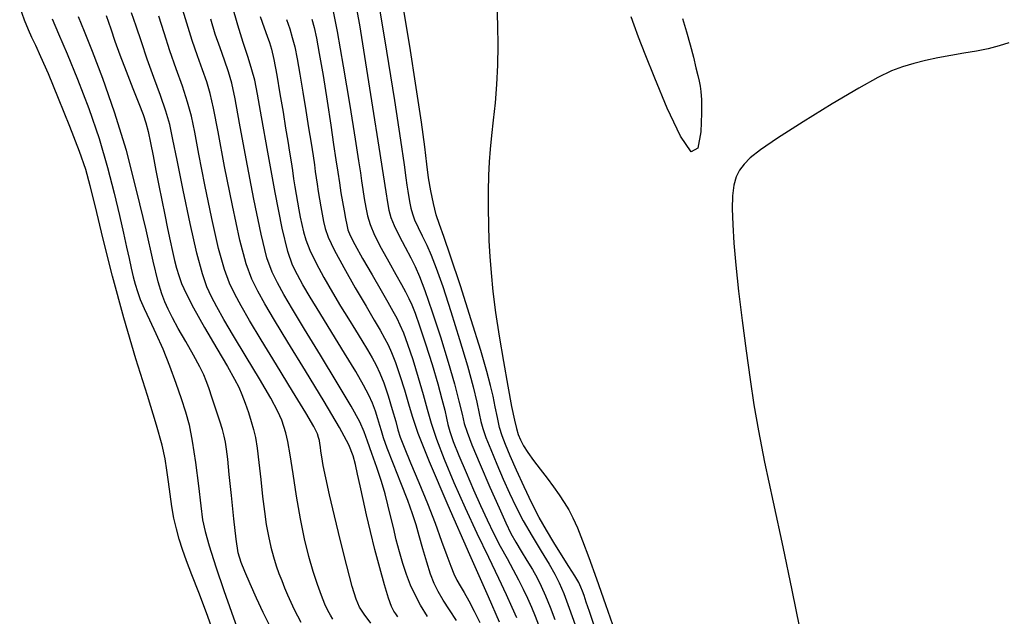
# Model space of a CAD drawing. Extents: x 354329 to 357529, y 1035158 to 1038158.
# Drawn here: x 354675 to 354810, y 1037526 to 1037608 of the extents above; entities that cross this region are included whole.
import ezdxf

# ---------------------------------------------------------------- set-up
doc = ezdxf.new("R2010")
doc.units = 0
doc.header["$LTSCALE"] = 25
doc.header["$MEASUREMENT"] = 0
doc.layers.add('INDEX', color=1, linetype='CONTINUOUS')
doc.layers.add('INTER', color=33, linetype='CONTINUOUS')

msp = doc.modelspace()

# ---------------------------------------------------------------- linework, layer by layer
at = {"layer": 'INDEX', "color": 1, "linetype": 'CONTINUOUS'}
for points, elevation in [([(354753.769, 1037524.83), (354753.176, 1037526.625), (354753.176, 1037526.625), (354752.742, 1037527.917), (354752.441, 1037528.795), (354752.22, 1037529.424), (354752.22, 1037529.424), (354752.013, 1037529.967), (354751.71, 1037530.603), (354751.186, 1037531.511), (354751.186, 1037531.511), (354750.362, 1037532.81), (354749.342, 1037534.39), (354748.27, 1037536.078), (354747.261, 1037537.758), (354746.283, 1037539.512), (354745.274, 1037541.479), (354745.274, 1037541.479), (354744.202, 1037543.72), (354743.16, 1037545.997), (354742.275, 1037547.998), (354742.275, 1037547.998), (354741.635, 1037549.509), (354741.19, 1037550.71), (354740.85, 1037551.878), (354740.85, 1037551.878), (354740.543, 1037553.224), (354740.245, 1037554.694), (354739.95, 1037556.164), (354739.95, 1037556.164), (354739.621, 1037557.629), (354739.114, 1037559.533), (354738.256, 1037562.437), (354738.256, 1037562.437), (354736.958, 1037566.628), (354735.472, 1037571.298), (354734.133, 1037575.366), (354734.133, 1037575.366), (354733.194, 1037578.044), (354732.583, 1037579.711), (354732.147, 1037581.04), (354732.147, 1037581.04), (354731.76, 1037582.569), (354731.41, 1037584.305), (354731.114, 1037586.12), (354731.114, 1037586.12), (354730.864, 1037587.996), (354730.569, 1037590.358), (354730.116, 1037593.742), (354730.116, 1037593.742), (354729.421, 1037598.491), (354728.528, 1037604.174), (354727.508, 1037610.169)], 2280), ([(354701.732, 1037523.398), (354700.637, 1037526.432), (354699.568, 1037529.233), (354698.63, 1037531.643), (354698.63, 1037531.643), (354697.898, 1037533.563), (354697.34, 1037535.13), (354696.894, 1037536.539), (354696.894, 1037536.539), (354696.508, 1037537.958), (354696.169, 1037539.444), (354695.877, 1037541.026), (354695.877, 1037541.026), (354695.627, 1037542.709), (354695.406, 1037544.41), (354695.203, 1037546.022), (354695.203, 1037546.022), (354694.975, 1037547.548), (354694.566, 1037549.422), (354693.791, 1037552.188), (354693.791, 1037552.188), (354692.534, 1037556.229), (354690.956, 1037561.272), (354689.289, 1037566.884), (354687.739, 1037572.609), (354686.412, 1037577.886), (354685.389, 1037582.135), (354685.389, 1037582.135), (354684.686, 1037585.026), (354684.056, 1037587.248), (354683.186, 1037589.745), (354683.186, 1037589.745), (354681.87, 1037593.166), (354680.34, 1037596.984), (354678.934, 1037600.376), (354678.934, 1037600.376), (354677.912, 1037602.728), (354677.207, 1037604.249), (354676.677, 1037605.354), (354676.677, 1037605.354), (354676.187, 1037606.429), (354675.652, 1037607.748), (354675.001, 1037609.552)], 2310), ([(354723.172, 1037525.04), (354722.257, 1037526.259), (354722.257, 1037526.259), (354721.632, 1037527.207), (354721.159, 1037528.296), (354720.625, 1037530.071), (354720.625, 1037530.071), (354719.879, 1037532.882), (354719.013, 1037536.306), (354718.178, 1037539.728), (354718.178, 1037539.728), (354717.499, 1037542.636), (354716.991, 1037544.943), (354716.643, 1037546.666), (354716.643, 1037546.666), (354716.437, 1037547.848), (354716.327, 1037548.631), (354716.262, 1037549.184), (354716.262, 1037549.184), (354716.198, 1037549.649), (354716.119, 1037550.079), (354716.018, 1037550.502), (354716.018, 1037550.502), (354715.841, 1037551.015), (354715.353, 1037551.987), (354714.273, 1037553.858), (354714.273, 1037553.858), (354712.449, 1037556.867), (354710.243, 1037560.46), (354708.148, 1037563.882), (354708.148, 1037563.882), (354706.545, 1037566.551), (354705.388, 1037568.553), (354704.519, 1037570.148), (354704.519, 1037570.148), (354703.79, 1037571.642), (354703.085, 1037573.54), (354702.298, 1037576.398), (354702.298, 1037576.398), (354701.369, 1037580.515), (354700.413, 1037585.164), (354699.593, 1037589.36), (354699.593, 1037589.36), (354699.015, 1037592.384), (354698.555, 1037594.566), (354698.034, 1037596.502), (354698.034, 1037596.502), (354697.32, 1037598.667), (354696.475, 1037601.054), (354695.609, 1037603.537), (354695.609, 1037603.537), (354694.815, 1037605.989), (354694.102, 1037608.273)], 2300), ([(354711.629, 1037607.824), (354712.051, 1037606.545), (354712.051, 1037606.545), (354712.406, 1037605.372), (354712.731, 1037604.084), (354713.066, 1037602.453), (354713.066, 1037602.453), (354713.44, 1037600.331), (354713.841, 1037597.883), (354714.249, 1037595.352), (354714.249, 1037595.352), (354714.64, 1037592.962), (354714.985, 1037590.852), (354715.257, 1037589.144), (354715.257, 1037589.144), (354715.437, 1037587.902), (354715.559, 1037586.969), (354715.668, 1037586.131), (354715.668, 1037586.131), (354715.801, 1037585.219), (354715.958, 1037584.227), (354716.132, 1037583.19), (354716.132, 1037583.19), (354716.316, 1037582.143), (354716.505, 1037581.116), (354716.696, 1037580.135), (354716.696, 1037580.135), (354716.919, 1037579.171), (354717.339, 1037577.974), (354718.155, 1037576.238), (354718.155, 1037576.238), (354719.475, 1037573.796), (354721.045, 1037571.039), (354722.525, 1037568.497), (354722.525, 1037568.497), (354723.646, 1037566.577), (354724.449, 1037565.192), (354725.048, 1037564.13), (354725.048, 1037564.13), (354725.549, 1037563.18), (354726.029, 1037562.135), (354726.553, 1037560.787), (354726.553, 1037560.787), (354727.163, 1037559.015), (354727.792, 1037557.029), (354728.348, 1037555.128), (354728.348, 1037555.128), (354728.833, 1037553.395), (354729.617, 1037551.069), (354731.165, 1037547.178), (354731.165, 1037547.178), (354733.728, 1037541.204), (354736.699, 1037534.453), (354739.26, 1037528.685), (354739.26, 1037528.685), (354740.798, 1037525.21)], 2290)]:
    msp.add_lwpolyline(points, dxfattribs=dict(at, elevation=elevation))
at = {"layer": 'INTER', "color": 33, "linetype": 'CONTINUOUS'}
for points, elevation in [([(354720.982, 1037610.473), (354721.606, 1037607.085), (354721.606, 1037607.085), (354722.468, 1037601.865), (354723.427, 1037595.809), (354724.279, 1037590.335), (354724.279, 1037590.335), (354724.869, 1037586.533), (354725.236, 1037584.178), (354725.47, 1037582.72), (354725.47, 1037582.72), (354725.663, 1037581.657), (354725.924, 1037580.691), (354726.368, 1037579.576), (354726.368, 1037579.576), (354727.059, 1037578.149), (354727.877, 1037576.582), (354728.653, 1037575.131), (354728.653, 1037575.131), (354729.276, 1037573.926), (354729.868, 1037572.595), (354730.606, 1037570.642), (354730.606, 1037570.642), (354731.607, 1037567.747), (354732.739, 1037564.292), (354733.806, 1037560.839), (354733.806, 1037560.839), (354734.652, 1037557.858), (354735.272, 1037555.462), (354735.699, 1037553.678), (354735.699, 1037553.678), (354736.002, 1037552.428), (354736.376, 1037551.223), (354737.054, 1037549.473), (354737.054, 1037549.473), (354738.176, 1037546.8), (354739.519, 1037543.69), (354740.771, 1037540.844), (354740.771, 1037540.844), (354741.701, 1037538.787), (354742.406, 1037537.335), (354743.064, 1037536.129), (354743.064, 1037536.129), (354743.81, 1037534.885), (354744.6, 1037533.61), (354745.346, 1037532.385), (354745.346, 1037532.385), (354745.987, 1037531.254), (354746.565, 1037530.106), (354747.147, 1037528.791), (354747.147, 1037528.791), (354747.78, 1037527.216), (354748.422, 1037525.521)], 2284), ([(354724.173, 1037610.381), (354725.35, 1037603.483), (354726.414, 1037596.741), (354727.237, 1037591.277), (354727.237, 1037591.277), (354727.734, 1037587.891), (354727.991, 1037586.105), (354728.134, 1037585.116), (354728.134, 1037585.116), (354728.268, 1037584.264), (354728.407, 1037583.435), (354728.543, 1037582.654), (354728.543, 1037582.654), (354728.682, 1037581.927), (354728.875, 1037581.184), (354729.185, 1037580.336), (354729.185, 1037580.336), (354729.654, 1037579.319), (354730.233, 1037578.153), (354730.852, 1037576.883), (354730.852, 1037576.883), (354731.467, 1037575.49), (354732.16, 1037573.701), (354733.039, 1037571.182), (354733.039, 1037571.182), (354734.16, 1037567.759), (354735.362, 1037563.917), (354736.43, 1037560.307), (354736.43, 1037560.307), (354737.2, 1037557.443), (354737.707, 1037555.319), (354738.033, 1037553.793), (354738.033, 1037553.793), (354738.27, 1037552.691), (354738.538, 1037551.707), (354738.962, 1037550.499), (354739.629, 1037548.826), (354740.463, 1037546.841), (354741.345, 1037544.793), (354741.345, 1037544.793), (354742.197, 1037542.871), (354743.082, 1037541.003), (354744.101, 1037539.052), (354744.101, 1037539.052), (354745.306, 1037536.948), (354746.548, 1037534.879), (354747.63, 1037533.097), (354747.63, 1037533.097), (354748.419, 1037531.746), (354749.03, 1037530.537), (354749.644, 1037529.074), (354749.644, 1037529.074), (354750.391, 1037527.083), (354751.204, 1037524.791)], 2282), ([(354717.955, 1037525.58), (354717.628, 1037526.1), (354717.278, 1037526.752), (354716.874, 1037527.631), (354716.874, 1037527.631), (354716.393, 1037528.814), (354715.851, 1037530.305), (354715.272, 1037532.091), (354715.272, 1037532.091), (354714.68, 1037534.166), (354714.092, 1037536.568), (354713.522, 1037539.34), (354713.522, 1037539.34), (354712.985, 1037542.449), (354712.503, 1037545.527), (354712.094, 1037548.127), (354712.094, 1037548.127), (354711.77, 1037549.928), (354711.504, 1037551.112), (354711.258, 1037551.987), (354711.258, 1037551.987), (354710.965, 1037552.865), (354710.437, 1037554.062), (354709.457, 1037555.897), (354709.457, 1037555.897), (354707.908, 1037558.542), (354706.075, 1037561.577), (354704.347, 1037564.434), (354704.347, 1037564.434), (354703.022, 1037566.679), (354702.057, 1037568.394), (354701.324, 1037569.796), (354701.324, 1037569.796), (354700.695, 1037571.154), (354700.061, 1037572.958), (354699.312, 1037575.755), (354699.312, 1037575.755), (354698.389, 1037579.83), (354697.424, 1037584.425), (354696.6, 1037588.524), (354696.6, 1037588.524), (354696.032, 1037591.389), (354695.584, 1037593.406), (354695.057, 1037595.241), (354695.057, 1037595.241), (354694.306, 1037597.414), (354693.41, 1037599.86), (354692.504, 1037602.366), (354691.696, 1037604.743), (354690.988, 1037606.898), (354690.353, 1037608.762)], 2302), ([(354726.885, 1037525.912), (354726.602, 1037526.292), (354726.602, 1037526.292), (354726.339, 1037526.674), (354726.034, 1037527.296), (354725.619, 1037528.435), (354725.619, 1037528.435), (354725.055, 1037530.269), (354724.401, 1037532.597), (354723.738, 1037535.122), (354723.137, 1037537.587), (354722.606, 1037539.9), (354722.136, 1037542.006), (354722.136, 1037542.006), (354721.723, 1037543.865), (354721.366, 1037545.465), (354721.064, 1037546.808), (354721.064, 1037546.808), (354720.759, 1037547.988), (354720.153, 1037549.48), (354718.893, 1037551.852), (354718.893, 1037551.852), (354716.776, 1037555.437), (354714.22, 1037559.623), (354711.799, 1037563.563), (354711.799, 1037563.563), (354709.958, 1037566.599), (354708.64, 1037568.84), (354707.662, 1037570.586), (354707.662, 1037570.586), (354706.849, 1037572.201), (354706.07, 1037574.296), (354705.203, 1037577.548), (354705.203, 1037577.548), (354704.177, 1037582.313), (354703.124, 1037587.683), (354702.225, 1037592.429), (354702.225, 1037592.429), (354701.606, 1037595.644), (354701.153, 1037597.694), (354700.697, 1037599.265), (354700.697, 1037599.265), (354700.106, 1037600.932), (354699.404, 1037602.824), (354698.655, 1037604.96), (354698.655, 1037604.96), (354697.912, 1037607.315), (354697.195, 1037609.704)], 2298), ([(354734.941, 1037525.373), (354733.971, 1037526.834), (354733.082, 1037528.196), (354733.082, 1037528.196), (354732.399, 1037529.343), (354731.863, 1037530.445), (354731.372, 1037531.744), (354731.372, 1037531.744), (354730.85, 1037533.397), (354730.318, 1037535.229), (354729.828, 1037536.979), (354729.828, 1037536.979), (354729.395, 1037538.488), (354728.913, 1037539.998), (354728.243, 1037541.854), (354728.243, 1037541.854), (354727.31, 1037544.253), (354726.292, 1037546.815), (354725.435, 1037549.01), (354725.435, 1037549.01), (354724.912, 1037550.462), (354724.629, 1037551.388), (354724.423, 1037552.155), (354724.423, 1037552.155), (354724.157, 1037553.057), (354723.813, 1037554.091), (354723.401, 1037555.18), (354723.401, 1037555.18), (354722.901, 1037556.305), (354722.186, 1037557.673), (354721.101, 1037559.547), (354721.101, 1037559.547), (354719.567, 1037562.069), (354717.82, 1037564.898), (354716.171, 1037567.57), (354716.171, 1037567.57), (354714.864, 1037569.724), (354713.872, 1037571.413), (354713.1, 1037572.792), (354713.1, 1037572.792), (354712.448, 1037574.112), (354711.795, 1037576.005), (354711.018, 1037579.202), (354711.018, 1037579.202), (354710.047, 1037584.081), (354709.032, 1037589.626), (354708.177, 1037594.469), (354708.177, 1037594.469), (354707.622, 1037597.608), (354707.247, 1037599.492), (354706.865, 1037600.936), (354706.331, 1037602.615), (354705.665, 1037604.657), (354704.924, 1037607.05), (354704.924, 1037607.05), (354704.164, 1037609.736)], 2294), ([(354717.902, 1037609.375), (354718.548, 1037606.182), (354718.548, 1037606.182), (354719.396, 1037601.425), (354720.3, 1037596.052), (354721.053, 1037591.394), (354721.053, 1037591.394), (354721.507, 1037588.438), (354721.74, 1037586.782), (354721.89, 1037585.678), (354721.89, 1037585.678), (354722.068, 1037584.522), (354722.279, 1037583.277), (354722.501, 1037582.048), (354722.501, 1037582.048), (354722.738, 1037580.894), (354723.091, 1037579.686), (354723.684, 1037578.246), (354723.684, 1037578.246), (354724.584, 1037576.474), (354725.636, 1037574.58), (354726.627, 1037572.849), (354726.627, 1037572.849), (354727.392, 1037571.496), (354727.959, 1037570.453), (354728.404, 1037569.58), (354728.404, 1037569.58), (354728.806, 1037568.709), (354729.261, 1037567.561), (354729.868, 1037565.829), (354729.868, 1037565.829), (354730.682, 1037563.345), (354731.574, 1037560.503), (354732.373, 1037557.837), (354732.373, 1037557.837), (354732.944, 1037555.766), (354733.317, 1037554.251), (354733.559, 1037553.14), (354733.559, 1037553.14), (354733.75, 1037552.252), (354734.016, 1037551.298), (354734.494, 1037549.956), (354734.494, 1037549.956), (354735.275, 1037548.018), (354736.253, 1037545.701), (354737.276, 1037543.334), (354737.276, 1037543.334), (354738.225, 1037541.175), (354739.12, 1037539.214), (354740.016, 1037537.374), (354740.016, 1037537.374), (354740.946, 1037535.597), (354741.868, 1037533.909), (354742.719, 1037532.356), (354743.454, 1037530.963), (354744.09, 1037529.684), (354744.665, 1037528.453), (354744.665, 1037528.453), (354745.206, 1037527.218), (354745.712, 1037525.987), (354746.177, 1037524.785)], 2286), ([(354740.476, 1037609.78), (354740.559, 1037606.995), (354740.559, 1037606.995), (354740.59, 1037604.244), (354740.554, 1037601.548), (354740.435, 1037598.921), (354740.435, 1037598.921), (354740.229, 1037596.388), (354739.978, 1037594.02), (354739.738, 1037591.9), (354739.738, 1037591.9), (354739.552, 1037590.059), (354739.422, 1037588.319), (354739.339, 1037586.448), (354739.339, 1037586.448), (354739.295, 1037584.286), (354739.287, 1037581.953), (354739.313, 1037579.638), (354739.313, 1037579.638), (354739.376, 1037577.471), (354739.489, 1037575.339), (354739.67, 1037573.068), (354739.67, 1037573.068), (354739.937, 1037570.51), (354740.303, 1037567.626), (354740.781, 1037564.404), (354740.781, 1037564.404), (354741.364, 1037560.909), (354741.97, 1037557.532), (354742.497, 1037554.742), (354742.497, 1037554.742), (354742.872, 1037552.874), (354743.145, 1037551.713), (354743.394, 1037550.909), (354743.394, 1037550.909), (354743.697, 1037550.16), (354744.114, 1037549.353), (354744.704, 1037548.424), (354744.704, 1037548.424), (354745.499, 1037547.331), (354746.42, 1037546.132), (354747.362, 1037544.91), (354748.238, 1037543.732), (354749.025, 1037542.617), (354749.72, 1037541.568), (354749.72, 1037541.568), (354750.329, 1037540.562), (354750.908, 1037539.462), (354751.524, 1037538.104), (354751.524, 1037538.104), (354752.241, 1037536.334), (354753.102, 1037534.04), (354754.15, 1037531.117), (354754.15, 1037531.117), (354755.382, 1037527.585), (354756.636, 1037523.946)], 2278), ([(354679.439, 1037607.899), (354680.344, 1037605.844), (354681.506, 1037603.131), (354681.506, 1037603.131), (354682.937, 1037599.634), (354684.473, 1037595.627), (354685.906, 1037591.487), (354685.906, 1037591.487), (354687.07, 1037587.55), (354687.976, 1037583.992), (354688.677, 1037580.95), (354688.677, 1037580.95), (354689.223, 1037578.514), (354689.654, 1037576.587), (354690.004, 1037575.026), (354690.004, 1037575.026), (354690.307, 1037573.703), (354690.584, 1037572.547), (354690.855, 1037571.504), (354690.855, 1037571.504), (354691.148, 1037570.505), (354691.526, 1037569.438), (354692.063, 1037568.179), (354692.063, 1037568.179), (354692.806, 1037566.627), (354693.694, 1037564.779), (354694.643, 1037562.658), (354694.643, 1037562.658), (354695.573, 1037560.319), (354696.431, 1037557.961), (354697.168, 1037555.82), (354697.168, 1037555.82), (354697.754, 1037554.017), (354698.234, 1037552.22), (354698.669, 1037549.982), (354698.669, 1037549.982), (354699.104, 1037547.043), (354699.512, 1037543.868), (354699.848, 1037541.107), (354699.848, 1037541.107), (354700.105, 1037539.18), (354700.428, 1037537.59), (354700.997, 1037535.607), (354700.997, 1037535.607), (354701.921, 1037532.746), (354703.02, 1037529.484), (354704.04, 1037526.542), (354704.04, 1037526.542), (354704.793, 1037524.462)], 2308), ([(354709.3, 1037524.663), (354708.394, 1037526.472), (354708.394, 1037526.472), (354707.471, 1037528.459), (354706.603, 1037530.414), (354705.882, 1037532.087), (354705.882, 1037532.087), (354705.367, 1037533.362), (354704.999, 1037534.658), (354704.687, 1037536.528), (354704.687, 1037536.528), (354704.363, 1037539.313), (354704.041, 1037542.516), (354703.76, 1037545.429), (354703.544, 1037547.509), (354703.375, 1037548.884), (354703.224, 1037549.847), (354703.224, 1037549.847), (354703.057, 1037550.675), (354702.822, 1037551.575), (354702.466, 1037552.733), (354702.466, 1037552.733), (354701.963, 1037554.252), (354701.409, 1037555.883), (354700.931, 1037557.294), (354700.931, 1037557.294), (354700.601, 1037558.272), (354700.267, 1037559.097), (354699.725, 1037560.17), (354699.725, 1037560.17), (354698.843, 1037561.766), (354697.779, 1037563.649), (354696.765, 1037565.456), (354696.765, 1037565.456), (354695.979, 1037566.91), (354695.394, 1037568.072), (354694.931, 1037569.091), (354694.931, 1037569.091), (354694.504, 1037570.185), (354694.002, 1037571.851), (354693.309, 1037574.657), (354693.309, 1037574.657), (354692.334, 1037578.957), (354691.095, 1037584.257), (354689.637, 1037589.848), (354689.637, 1037589.848), (354688.028, 1037595.104), (354686.425, 1037599.714), (354685.006, 1037603.452), (354685.006, 1037603.452), (354683.905, 1037606.187), (354683.065, 1037608.185)], 2306), ([(354686.849, 1037608.357), (354687.489, 1037606.548), (354688.059, 1037604.867), (354688.724, 1037602.998), (354688.724, 1037602.998), (354689.589, 1037600.743), (354690.526, 1037598.383), (354691.35, 1037596.318), (354691.35, 1037596.318), (354691.922, 1037594.82), (354692.305, 1037593.652), (354692.613, 1037592.447), (354692.613, 1037592.447), (354692.937, 1037590.921), (354693.293, 1037589.109), (354693.675, 1037587.125), (354693.675, 1037587.125), (354694.077, 1037585.075), (354694.487, 1037583.028), (354694.894, 1037581.042), (354694.894, 1037581.042), (354695.284, 1037579.177), (354695.646, 1037577.483), (354695.968, 1037576.009), (354695.968, 1037576.009), (354696.248, 1037574.778), (354696.517, 1037573.71), (354696.816, 1037572.701), (354697.208, 1037571.619), (354697.836, 1037570.225), (354698.863, 1037568.259), (354698.863, 1037568.259), (354700.361, 1037565.601), (354702.035, 1037562.714), (354703.499, 1037560.207), (354703.499, 1037560.207), (354704.468, 1037558.515), (354705.059, 1037557.385), (354705.488, 1037556.388), (354705.488, 1037556.388), (354705.93, 1037555.199), (354706.377, 1037553.898), (354706.776, 1037552.667), (354706.776, 1037552.667), (354707.092, 1037551.608), (354707.347, 1037550.5), (354707.58, 1037549.043), (354707.58, 1037549.043), (354707.823, 1037547.042), (354708.074, 1037544.718), (354708.324, 1037542.399), (354708.324, 1037542.399), (354708.571, 1037540.345), (354708.83, 1037538.55), (354709.121, 1037536.943), (354709.121, 1037536.943), (354709.459, 1037535.464), (354709.829, 1037534.113), (354710.206, 1037532.904), (354710.206, 1037532.904), (354710.576, 1037531.835), (354710.948, 1037530.852), (354711.338, 1037529.889), (354711.338, 1037529.889), (354711.757, 1037528.894), (354712.2, 1037527.891), (354712.656, 1037526.919), (354712.656, 1037526.919), (354713.115, 1037526.011), (354713.577, 1037525.174)], 2304), ([(354730.956, 1037525.92), (354729.992, 1037527.492), (354729.249, 1037528.896), (354728.639, 1037530.257), (354728.639, 1037530.257), (354728.085, 1037531.682), (354727.572, 1037533.191), (354727.101, 1037534.784), (354727.101, 1037534.784), (354726.67, 1037536.449), (354726.271, 1037538.125), (354725.898, 1037539.739), (354725.898, 1037539.739), (354725.533, 1037541.253), (354725.128, 1037542.778), (354724.624, 1037544.458), (354724.624, 1037544.458), (354723.994, 1037546.367), (354723.327, 1037548.299), (354722.743, 1037549.976), (354722.743, 1037549.976), (354722.279, 1037551.271), (354721.651, 1037552.659), (354720.49, 1037554.769), (354720.49, 1037554.769), (354718.577, 1037557.992), (354716.277, 1037561.78), (354714.1, 1037565.351), (354714.1, 1037565.351), (354712.445, 1037568.097), (354711.26, 1037570.118), (354710.381, 1037571.689), (354710.381, 1037571.689), (354709.648, 1037573.156), (354708.932, 1037575.15), (354708.11, 1037578.374), (354708.11, 1037578.374), (354707.111, 1037583.202), (354706.068, 1037588.696), (354705.171, 1037593.592), (354705.171, 1037593.592), (354704.547, 1037596.943), (354704.096, 1037599.085), (354703.66, 1037600.672), (354703.66, 1037600.672), (354703.118, 1037602.254), (354702.492, 1037603.964), (354701.84, 1037605.831), (354701.84, 1037605.831), (354701.209, 1037607.862)], 2296), ([(354708.014, 1037608.258), (354708.545, 1037606.691), (354708.972, 1037605.534), (354708.972, 1037605.534), (354709.292, 1037604.667), (354709.567, 1037603.737), (354709.873, 1037602.337), (354709.873, 1037602.337), (354710.266, 1037600.203), (354710.706, 1037597.639), (354711.129, 1037595.095), (354711.129, 1037595.095), (354711.487, 1037592.929), (354711.779, 1037591.137), (354712.021, 1037589.624), (354712.021, 1037589.624), (354712.227, 1037588.302), (354712.41, 1037587.109), (354712.584, 1037585.988), (354712.584, 1037585.988), (354712.761, 1037584.892), (354712.941, 1037583.813), (354713.123, 1037582.756), (354713.123, 1037582.756), (354713.308, 1037581.719), (354713.498, 1037580.705), (354713.695, 1037579.713), (354713.695, 1037579.713), (354713.919, 1037578.716), (354714.26, 1037577.592), (354714.825, 1037576.192), (354714.825, 1037576.192), (354715.684, 1037574.423), (354716.752, 1037572.426), (354717.904, 1037570.4), (354717.904, 1037570.4), (354719.033, 1037568.508), (354720.1, 1037566.779), (354721.08, 1037565.207), (354721.08, 1037565.207), (354721.954, 1037563.788), (354722.717, 1037562.52), (354723.37, 1037561.405), (354723.37, 1037561.405), (354723.924, 1037560.405), (354724.433, 1037559.337), (354724.962, 1037557.98), (354724.962, 1037557.98), (354725.55, 1037556.216), (354726.125, 1037554.327), (354726.592, 1037552.698), (354726.592, 1037552.698), (354726.904, 1037551.563), (354727.222, 1037550.557), (354727.754, 1037549.166), (354727.754, 1037549.166), (354728.645, 1037547.02), (354729.771, 1037544.331), (354730.939, 1037541.457), (354730.939, 1037541.457), (354731.988, 1037538.717), (354732.877, 1037536.285), (354733.594, 1037534.299), (354733.594, 1037534.299), (354734.142, 1037532.841), (354734.585, 1037531.781), (354734.998, 1037530.938), (354734.998, 1037530.938), (354735.454, 1037530.135), (354735.986, 1037529.232), (354736.621, 1037528.098), (354736.621, 1037528.098), (354737.364, 1037526.665), (354738.122, 1037525.122)], 2292), ([(354715.069, 1037607.856), (354715.389, 1037606.726), (354715.715, 1037605.289), (354716.111, 1037603.163), (354716.111, 1037603.163), (354716.617, 1037600.13), (354717.168, 1037596.646), (354717.677, 1037593.332), (354717.677, 1037593.332), (354718.077, 1037590.674), (354718.384, 1037588.602), (354718.635, 1037586.909), (354718.635, 1037586.909), (354718.863, 1037585.418), (354719.081, 1037584.061), (354719.294, 1037582.796), (354719.294, 1037582.796), (354719.508, 1037581.601), (354719.709, 1037580.53), (354719.881, 1037579.654), (354720.041, 1037578.971), (354720.344, 1037578.193), (354720.976, 1037576.961), (354720.976, 1037576.961), (354722.046, 1037575.052), (354723.343, 1037572.799), (354724.576, 1037570.672), (354724.576, 1037570.672), (354725.519, 1037569.036), (354726.204, 1037567.822), (354726.726, 1037566.854), (354726.726, 1037566.854), (354727.178, 1037565.944), (354727.645, 1037564.848), (354728.211, 1037563.308), (354728.211, 1037563.308), (354728.923, 1037561.176), (354729.688, 1037558.734), (354730.377, 1037556.374), (354730.377, 1037556.374), (354730.916, 1037554.359), (354731.447, 1037552.443), (354732.168, 1037550.25), (354732.168, 1037550.25), (354733.225, 1037547.503), (354734.57, 1037544.305), (354736.108, 1037540.856), (354736.108, 1037540.856), (354737.732, 1037537.363), (354739.303, 1037534.062), (354740.677, 1037531.2), (354740.677, 1037531.2), (354741.744, 1037528.951), (354742.546, 1037527.208), (354743.166, 1037525.796)], 2288), ([(354765.955, 1037607.977), (354766.5, 1037606.152), (354766.5, 1037606.152), (354766.996, 1037604.339), (354767.431, 1037602.645), (354767.785, 1037601.221), (354767.785, 1037601.221), (354768.044, 1037600.166), (354768.227, 1037599.374), (354768.363, 1037598.692), (354768.363, 1037598.692), (354768.47, 1037597.936), (354768.537, 1037596.806), (354768.544, 1037594.975), (354768.544, 1037594.975), (354768.44, 1037592.399), (354768.046, 1037590.173), (354767.154, 1037589.677), (354767.154, 1037589.677), (354765.653, 1037591.824), (354763.845, 1037595.668), (354762.131, 1037599.799), (354762.131, 1037599.799), (354760.827, 1037603.074), (354759.917, 1037605.427), (354759.299, 1037607.06), (354759.299, 1037607.06), (354758.878, 1037608.19)], 2278), ([(354810.724, 1037604.639), (354809.374, 1037604.212), (354807.893, 1037603.828), (354806.282, 1037603.489), (354806.282, 1037603.489), (354804.553, 1037603.189), (354802.765, 1037602.899), (354800.991, 1037602.587), (354800.991, 1037602.587), (354799.29, 1037602.226), (354797.675, 1037601.809), (354796.145, 1037601.337), (354796.145, 1037601.337), (354794.628, 1037600.767), (354792.765, 1037599.883), (354790.123, 1037598.426), (354790.123, 1037598.426), (354786.484, 1037596.268), (354782.489, 1037593.807), (354778.993, 1037591.573), (354778.993, 1037591.573), (354776.642, 1037589.966), (354775.244, 1037588.862), (354774.4, 1037588.006), (354774.4, 1037588.006), (354773.776, 1037587.171), (354773.306, 1037586.232), (354772.988, 1037585.087), (354772.988, 1037585.087), (354772.818, 1037583.649), (354772.777, 1037581.87), (354772.844, 1037579.713), (354772.844, 1037579.713), (354773.003, 1037577.141), (354773.262, 1037574.109), (354773.634, 1037570.57), (354774.119, 1037566.553), (354774.67, 1037562.377), (354775.222, 1037558.439), (354775.222, 1037558.439), (354775.748, 1037554.952), (354776.361, 1037551.403), (354777.206, 1037547.099), (354777.206, 1037547.099), (354778.37, 1037541.6), (354779.691, 1037535.481), (354780.947, 1037529.57), (354780.947, 1037529.57), (354781.992, 1037524.387)], 2276)]:
    msp.add_lwpolyline(points, dxfattribs=dict(at, elevation=elevation))

doc.saveas('drawing.dxf')
